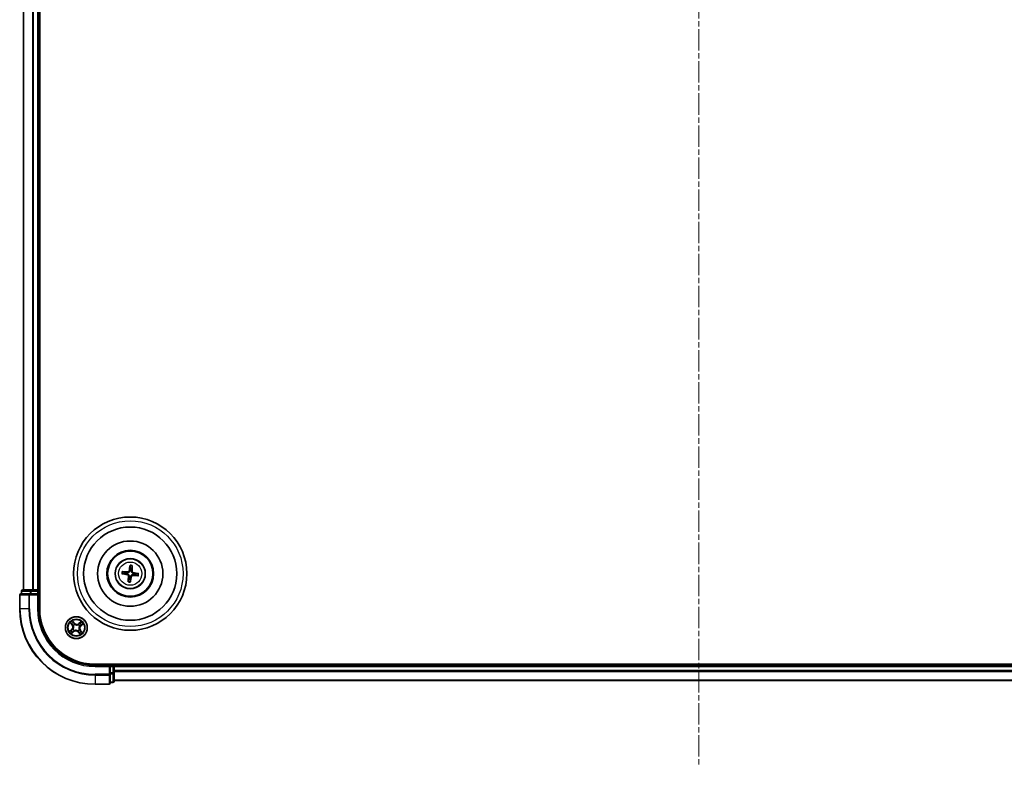
# Model space of a CAD drawing. Units: millimetres. Extents: x 0 to 7088, y 0 to 1546.
# Drawn here: x 1816 to 2077, y 761 to 958 of the extents above; entities that cross this region are included whole.
import ezdxf

# ---------------------------------------------------------------- set-up
doc = ezdxf.new("R2010")
doc.units = ezdxf.units.MM
doc.linetypes.add('CHAIN', pattern=[0.3543, 0.2362, -0.0295, 0.0591, -0.0295])
for name, color, linetype, lineweight in [('Centerline (ISO)', 131, 'Continuous', 18), ('Visible (ISO)', 7, 'Continuous', 35), ('Visible Narrow (ISO)', 7, 'Continuous', 25)]:
    doc.layers.add(name, color=color, linetype=linetype, lineweight=lineweight)

msp = doc.modelspace()

# ---------------------------------------------------------------- linework, layer by layer
at = {"layer": 'Centerline (ISO)', "linetype": 'CHAIN', "ltscale": 23.990969}
msp.add_line((1995.61281, 1159.49199), (1995.61281, 760.52257), dxfattribs=at)
at = {"layer": 'Visible (ISO)'}
for p, q in [((1820.91281, 801.97352), (1820.91281, 1121.97352)), ((1816.61281, 1116.97352), (1816.61281, 806.97352)), ((1820.61281, 806.97352), (1820.61281, 1116.97352)), ((1843.46247, 811.66188), (1842.90781, 811.80069)), ((1844.87769, 813.34637), (1844.88058, 812.77461)), ((1845.30117, 812.72386), (1845.43998, 813.27852)), ((1842.83996, 811.2384), (1843.41172, 811.24129)), ((1844.52445, 809.82318), (1844.38564, 809.26852)), ((1844.94793, 809.20067), (1844.94504, 809.77243)), ((1846.36315, 810.88516), (1846.91781, 810.74635)), ((1846.98566, 811.30864), (1846.4139, 811.30575)), ((1816.11281, 806.67352), (1816.11281, 805.97352)), ((1818.65417, 806.97352), (1816.41281, 806.97352)), ((1819.02971, 806.97352), (1818.65417, 806.97352)), ((1819.25332, 806.97352), (1819.02971, 806.97352)), ((1820.31281, 806.97352), (1819.25332, 806.97352)), ((1820.61281, 806.97352), (1820.31281, 806.97352)), ((1820.91281, 806.97352), (1820.61281, 806.97352)), ((1820.61281, 805.97352), (1820.61281, 806.67352)), ((1815.61281, 805.67352), (1815.61281, 801.97352)), ((1818.25332, 805.97352), (1815.91281, 805.97352)), ((1818.65417, 805.97352), (1818.25332, 805.97352)), ((1818.65417, 805.97352), (1820.31281, 805.97352)), ((1820.31281, 805.67352), (1820.61281, 805.97352)), ((1820.61281, 805.97352), (1820.31281, 805.97352)), ((1820.61281, 801.97352), (1820.61281, 805.97352)), ((2155.61281, 787.27352), (1835.61281, 787.27352)), ((1839.61281, 786.97352), (1835.61281, 786.97352)), ((1839.61281, 786.97352), (1839.31281, 786.67352)), ((1840.31281, 786.97352), (1839.61281, 786.97352)), ((1839.61281, 786.67352), (1839.61281, 786.97352)), ((1839.61281, 786.67352), (1839.61281, 785.01489)), ((1840.61281, 786.97352), (1840.61281, 787.27352)), ((1840.61281, 786.67352), (1840.61281, 786.97352)), ((2150.61281, 786.97352), (1840.61281, 786.97352)), ((1840.61281, 785.61404), (1840.61281, 786.67352)), ((1840.61281, 785.39043), (1840.61281, 785.61404)), ((1839.61281, 784.61404), (1839.61281, 785.01489)), ((1839.61281, 782.27352), (1839.61281, 784.61404)), ((1840.61281, 785.01489), (1840.61281, 785.39043)), ((1840.61281, 782.77352), (1840.61281, 785.01489)), ((1840.61281, 782.97352), (2150.61281, 782.97352)), ((1835.61281, 781.97352), (1839.31281, 781.97352)), ((1839.61281, 782.47352), (1840.31281, 782.47352))]:
    msp.add_line(p, q, dxfattribs=at)
for centre, radius in [((1844.91281, 811.27352), 15), ((1844.91281, 811.27352), 12.35), ((1844.91281, 811.27352), 8.65), ((1844.91281, 811.27352), 6.2), ((1844.91281, 811.27352), 6), ((1844.91281, 811.27352), 4), ((1830.61281, 796.97352), 2.9)]:
    msp.add_circle(centre, radius, dxfattribs=at)
for centre, radius, start, end in [((1844.91281, 811.27352), 1.50144, 165.0094442, 181.2300409), ((1844.91281, 811.27352), 1.50144, 75.0094442, 91.2300409), ((1844.91281, 811.27352), 1.50144, 255.0094442, 271.2300409), ((1844.91281, 811.27352), 1.50144, 345.0094442, 1.2300409), ((1816.41281, 806.67352), 0.3, 90, 180), ((1820.31281, 806.67352), 0.3, 0, 90), ((1815.91281, 805.67352), 0.3, 90, 180), ((1835.61281, 801.97352), 20, 180, 270), ((1835.61281, 801.97352), 15, 180, 270), ((1835.61281, 801.97352), 14.7, 180, 270), ((1840.31281, 786.67352), 0.3, 0, 90), ((1839.31281, 782.27352), 0.3, 270, 0), ((1840.31281, 782.77352), 0.3, 270, 0)]:
    msp.add_arc(centre, radius, start, end, dxfattribs=at)
for centre, major_axis, start_param, end_param in [((1844.90319, 811.13404), (-6.48309, 0.44706), 4.817517952, 5.056502248), ((1845.05057, 811.24969), (-1.10787, -6.40335), 4.368275713, 4.607260009), ((1844.77333, 811.28314), (0.44706, 6.48309), 4.817517952, 5.056502248), ((1844.93664, 811.41129), (6.40335, -1.10787), 4.368275713, 4.607260009), ((1845.05229, 811.2639), (-0.44706, -6.48309), 4.817517952, 5.056502248), ((1844.77504, 811.29736), (1.10787, 6.40335), 4.368275713, 4.607260009), ((1844.92243, 811.413), (6.48309, -0.44706), 4.817517952, 5.056502248), ((1844.88897, 811.13576), (-6.40335, 1.10787), 4.368275713, 4.607260009)]:
    msp.add_ellipse(centre, major_axis=major_axis, ratio=0.087155743, start_param=start_param, end_param=end_param, dxfattribs=at)
for points, knots in [([(1842.75272, 811.81678), (1842.7663, 811.81625), (1842.78233, 811.81539), (1842.81183, 811.81336), (1842.83024, 811.81177), (1842.85888, 811.80876), (1842.8742, 811.8068), (1842.89371, 811.80372), (1842.90196, 811.80212), (1842.90781, 811.80069)], [0.01456007287, 0.01456007287, 0.01456007287, 0.01456007287, 0.01872268238, 0.01872268238, 0.0234298311, 0.0234298311, 0.02806905607, 0.02806905607, 0.03181023278, 0.03181023278, 0.03181023278, 0.03181023278]), ([(1844.78111, 811.98836), (1844.77551, 811.94446), (1844.76373, 811.90107), (1844.7334, 811.82793), (1844.71358, 811.79178), (1844.6637, 811.72498), (1844.63353, 811.69431), (1844.57053, 811.64488), (1844.53357, 811.62286), (1844.45681, 811.59031), (1844.41699, 811.57966), (1844.33873, 811.56759), (1844.29379, 811.56647), (1844.24981, 811.57147)], [0.22295627088, 0.22295627088, 0.22295627088, 0.22295627088, 0.23668795268, 0.23668795268, 0.24869911756, 0.24869911756, 0.26071028244, 0.26071028244, 0.27272144732, 0.27272144732, 0.28473261221, 0.28473261221, 0.29846429401, 0.29846429401, 0.29846429401, 0.29846429401]), ([(1844.61182, 812.01765), (1844.60438, 811.97689), (1844.5884, 811.93472), (1844.54088, 811.86019), (1844.50933, 811.82782), (1844.4412, 811.77969), (1844.40008, 811.76076), (1844.32545, 811.74358), (1844.29286, 811.74101), (1844.26163, 811.74287)], [0, 0, 0, 0, 0.01249977855, 0.01249977855, 0.02499955709, 0.02499955709, 0.03752367138, 0.03752367138, 0.04667660625, 0.04667660625, 0.04667660625, 0.04667660625]), ([(1844.87769, 813.34637), (1844.87769, 813.35239), (1844.8781, 813.36078), (1844.87975, 813.38046), (1844.88149, 813.39582), (1844.88538, 813.42435), (1844.88821, 813.44261), (1844.89325, 813.47174), (1844.89623, 813.48751), (1844.89896, 813.50083)], [0.04272850013, 0.04272850013, 0.04272850013, 0.04272850013, 0.04646967684, 0.04646967684, 0.05110890181, 0.05110890181, 0.05581605053, 0.05581605053, 0.05997866004, 0.05997866004, 0.05997866004, 0.05997866004]), ([(1845.62765, 811.40522), (1845.58374, 811.41082), (1845.54035, 811.4226), (1845.46722, 811.45293), (1845.43107, 811.47275), (1845.36426, 811.52263), (1845.3336, 811.55281), (1845.28417, 811.6158), (1845.26215, 811.65277), (1845.2296, 811.72952), (1845.21895, 811.76934), (1845.20688, 811.8476), (1845.20576, 811.89254), (1845.21076, 811.93652)], [0.22295627088, 0.22295627088, 0.22295627088, 0.22295627088, 0.23668795268, 0.23668795268, 0.24869911756, 0.24869911756, 0.26071028244, 0.26071028244, 0.27272144732, 0.27272144732, 0.28473261221, 0.28473261221, 0.29846429401, 0.29846429401, 0.29846429401, 0.29846429401]), ([(1845.65694, 811.57451), (1845.61617, 811.58195), (1845.57401, 811.59793), (1845.49947, 811.64545), (1845.4671, 811.677), (1845.41897, 811.74513), (1845.40005, 811.78625), (1845.38286, 811.86088), (1845.38029, 811.89347), (1845.38216, 811.9247)], [0, 0, 0, 0, 0.01249977855, 0.01249977855, 0.02499955709, 0.02499955709, 0.03752367138, 0.03752367138, 0.04667660625, 0.04667660625, 0.04667660625, 0.04667660625]), ([(1845.45606, 813.43361), (1845.45554, 813.42003), (1845.45468, 813.404), (1845.45265, 813.3745), (1845.45106, 813.35609), (1845.44804, 813.32745), (1845.44608, 813.31213), (1845.44301, 813.29262), (1845.4414, 813.28437), (1845.43998, 813.27852)], [0.01456007287, 0.01456007287, 0.01456007287, 0.01456007287, 0.01872268238, 0.01872268238, 0.0234298311, 0.0234298311, 0.02806905607, 0.02806905607, 0.03181023278, 0.03181023278, 0.03181023278, 0.03181023278]), ([(1842.83996, 811.2384), (1842.83394, 811.23841), (1842.82555, 811.23881), (1842.80587, 811.24046), (1842.79051, 811.24221), (1842.76198, 811.24609), (1842.74372, 811.24893), (1842.71459, 811.25397), (1842.69882, 811.25695), (1842.6855, 811.25967)], [0.04272850013, 0.04272850013, 0.04272850013, 0.04272850013, 0.04646967684, 0.04646967684, 0.05110890181, 0.05110890181, 0.05581605053, 0.05581605053, 0.05997866004, 0.05997866004, 0.05997866004, 0.05997866004]), ([(1844.16868, 810.97253), (1844.20944, 810.96509), (1844.25161, 810.94912), (1844.32614, 810.90159), (1844.35852, 810.87004), (1844.40664, 810.80192), (1844.42557, 810.76079), (1844.44275, 810.68616), (1844.44532, 810.65357), (1844.44346, 810.62235)], [0, 0, 0, 0, 0.01249977855, 0.01249977855, 0.02499955709, 0.02499955709, 0.03752367138, 0.03752367138, 0.04667660625, 0.04667660625, 0.04667660625, 0.04667660625]), ([(1844.19797, 811.14183), (1844.24187, 811.13622), (1844.28526, 811.12445), (1844.3584, 811.09411), (1844.39455, 811.07429), (1844.46136, 811.02442), (1844.49202, 810.99424), (1844.54145, 810.93124), (1844.56347, 810.89428), (1844.59602, 810.81753), (1844.60667, 810.7777), (1844.61874, 810.69945), (1844.61986, 810.6545), (1844.61486, 810.61053)], [0.22295627088, 0.22295627088, 0.22295627088, 0.22295627088, 0.23668795268, 0.23668795268, 0.24869911756, 0.24869911756, 0.26071028244, 0.26071028244, 0.27272144732, 0.27272144732, 0.28473261221, 0.28473261221, 0.29846429401, 0.29846429401, 0.29846429401, 0.29846429401]), ([(1844.36956, 809.11344), (1844.37008, 809.12702), (1844.37094, 809.14305), (1844.37297, 809.17254), (1844.37456, 809.19095), (1844.37757, 809.21959), (1844.37953, 809.23492), (1844.38261, 809.25443), (1844.38421, 809.26267), (1844.38564, 809.26852)], [0.01456007287, 0.01456007287, 0.01456007287, 0.01456007287, 0.01872268238, 0.01872268238, 0.0234298311, 0.0234298311, 0.02806905607, 0.02806905607, 0.03181023278, 0.03181023278, 0.03181023278, 0.03181023278]), ([(1844.94793, 809.20067), (1844.94792, 809.19465), (1844.94752, 809.18626), (1844.94587, 809.16658), (1844.94412, 809.15123), (1844.94024, 809.12269), (1844.9374, 809.10444), (1844.93236, 809.0753), (1844.92938, 809.05953), (1844.92666, 809.04621)], [0.04272850013, 0.04272850013, 0.04272850013, 0.04272850013, 0.04646967684, 0.04646967684, 0.05110890181, 0.05110890181, 0.05581605053, 0.05581605053, 0.05997866004, 0.05997866004, 0.05997866004, 0.05997866004]), ([(1845.0445, 810.55869), (1845.05011, 810.60259), (1845.06189, 810.64598), (1845.09222, 810.71911), (1845.11204, 810.75526), (1845.16191, 810.82207), (1845.19209, 810.85273), (1845.25509, 810.90216), (1845.29205, 810.92418), (1845.3688, 810.95673), (1845.40863, 810.96739), (1845.48688, 810.97945), (1845.53183, 810.98057), (1845.5758, 810.97557)], [0.22295627088, 0.22295627088, 0.22295627088, 0.22295627088, 0.23668795268, 0.23668795268, 0.24869911756, 0.24869911756, 0.26071028244, 0.26071028244, 0.27272144732, 0.27272144732, 0.28473261221, 0.28473261221, 0.29846429401, 0.29846429401, 0.29846429401, 0.29846429401]), ([(1845.2138, 810.5294), (1845.22124, 810.57016), (1845.23721, 810.61232), (1845.28474, 810.68686), (1845.31629, 810.71923), (1845.38442, 810.76736), (1845.42554, 810.78628), (1845.50017, 810.80347), (1845.53276, 810.80604), (1845.56398, 810.80417)], [0, 0, 0, 0, 0.01249977855, 0.01249977855, 0.02499955709, 0.02499955709, 0.03752367138, 0.03752367138, 0.04667660625, 0.04667660625, 0.04667660625, 0.04667660625]), ([(1847.0729, 810.73027), (1847.05931, 810.73079), (1847.04328, 810.73165), (1847.01379, 810.73368), (1846.99538, 810.73527), (1846.96674, 810.73829), (1846.95141, 810.74025), (1846.9319, 810.74333), (1846.92366, 810.74493), (1846.91781, 810.74635)], [0.01456007287, 0.01456007287, 0.01456007287, 0.01456007287, 0.01872268238, 0.01872268238, 0.0234298311, 0.0234298311, 0.02806905607, 0.02806905607, 0.03181023278, 0.03181023278, 0.03181023278, 0.03181023278]), ([(1846.98566, 811.30864), (1846.99168, 811.30864), (1847.00007, 811.30823), (1847.01975, 811.30658), (1847.0351, 811.30484), (1847.06364, 811.30096), (1847.08189, 811.29812), (1847.11103, 811.29308), (1847.1268, 811.2901), (1847.14012, 811.28738)], [0.04272850013, 0.04272850013, 0.04272850013, 0.04272850013, 0.04646967684, 0.04646967684, 0.05110890181, 0.05110890181, 0.05581605053, 0.05581605053, 0.05997866004, 0.05997866004, 0.05997866004, 0.05997866004])]:
    msp.add_open_spline(points, degree=3, knots=knots, dxfattribs=at)
for points, weights in [([(1844.24981, 811.57147), (1843.99422, 811.60052), (1843.46247, 811.66188)], [1.8284082018, 1.44873413118, 1]), ([(1844.88058, 812.77461), (1844.81369, 812.24353), (1844.78111, 811.98836)], [1, 1.44873413118, 1.8284082018]), ([(1845.21076, 811.93652), (1845.23981, 812.19211), (1845.30117, 812.72386)], [1.8284082018, 1.44873413118, 1]), ([(1843.41172, 811.24129), (1843.9428, 811.17441), (1844.19797, 811.14183)], [1, 1.44873413118, 1.8284082018]), ([(1844.61486, 810.61053), (1844.58581, 810.35494), (1844.52445, 809.82318)], [1.8284082018, 1.44873413118, 1]), ([(1844.94504, 809.77243), (1845.01193, 810.30352), (1845.0445, 810.55869)], [1, 1.44873413118, 1.8284082018]), ([(1845.5758, 810.97557), (1845.83139, 810.94652), (1846.36315, 810.88516)], [1.8284082018, 1.44873413118, 1]), ([(1846.4139, 811.30575), (1845.88281, 811.37264), (1845.62765, 811.40522)], [1, 1.44873413118, 1.8284082018])]:
    msp.add_rational_spline(points, weights, degree=2, dxfattribs=at)
at = {"layer": 'Visible Narrow (ISO)'}
for p, q in [((1816.68234, 806.97352), (1816.68234, 1116.97352)), ((1819.02285, 1116.97352), (1819.02285, 806.97352)), ((1819.25332, 806.97352), (1819.25332, 1116.97352)), ((1820.31281, 1116.97352), (1820.31281, 806.97352)), ((1844.26163, 811.74287), (1844.24981, 811.57147)), ((1844.61182, 812.01765), (1844.78111, 811.98836)), ((1845.38216, 811.9247), (1845.21076, 811.93652)), ((1844.16868, 810.97253), (1844.19797, 811.14183)), ((1844.44346, 810.62235), (1844.61486, 810.61053)), ((1845.2138, 810.5294), (1845.0445, 810.55869)), ((1845.56398, 810.80417), (1845.5758, 810.97557)), ((1845.65694, 811.57451), (1845.62765, 811.40522)), ((1816.18234, 806.67352), (1816.11281, 806.67352)), ((1816.18234, 806.67352), (1818.42371, 806.67352)), ((1816.18234, 805.97352), (1816.18234, 806.67352)), ((1818.65417, 806.67352), (1818.42371, 806.67352)), ((1818.42371, 806.67352), (1818.42371, 805.97352)), ((1818.65417, 806.67352), (1818.65417, 806.97352)), ((1818.65417, 806.67352), (1820.31281, 806.67352)), ((1818.65417, 805.97352), (1818.65417, 806.67352)), ((1820.31281, 806.67352), (1820.31281, 806.97352)), ((1820.61281, 806.67352), (1820.31281, 806.67352)), ((1820.31281, 806.67352), (1820.31281, 805.97352)), ((1820.61281, 806.67352), (1820.91281, 806.67352)), ((1815.68234, 805.67352), (1815.61281, 805.67352)), ((1815.68234, 801.97352), (1815.68234, 805.67352)), ((1815.68234, 805.67352), (1818.02285, 805.67352)), ((1818.02285, 805.67352), (1818.02285, 801.97352)), ((1818.25332, 805.67352), (1818.02285, 805.67352)), ((1818.25332, 805.67352), (1818.25332, 805.97352)), ((1818.25332, 801.97352), (1818.25332, 805.67352)), ((1818.25332, 805.67352), (1820.31281, 805.67352)), ((1820.31281, 805.67352), (1820.31281, 801.97352)), ((1815.68234, 801.97352), (1815.61281, 801.97352)), ((1818.02285, 801.97352), (1815.68234, 801.97352)), ((1818.02285, 801.97352), (1818.25332, 801.97352)), ((1820.31281, 801.97352), (1820.61281, 801.97352)), ((1830.12882, 798.18783), (1829.62005, 798.77859)), ((1829.3985, 796.48953), (1828.80774, 795.98076)), ((1829.01954, 798.27941), (1829.50738, 797.67126)), ((1829.05961, 796.13195), (1829.431, 796.45179)), ((1829.54624, 797.70242), (1829.23955, 798.08475)), ((1829.431, 796.45179), (1829.3985, 796.48953)), ((1829.431, 796.45179), (1829.47841, 796.39675)), ((1829.54624, 797.70242), (1829.50738, 797.67126)), ((1829.54624, 797.70242), (1829.6029, 797.74788)), ((1829.73473, 796.56419), (1829.75405, 796.57319)), ((1829.77123, 798.52672), (1830.09108, 798.15533)), ((1829.84166, 797.52403), (1829.82431, 797.53642)), ((1829.88391, 795.90695), (1829.83845, 795.96362)), ((1830.09108, 798.15533), (1830.03603, 798.10793)), ((1830.0623, 796.20238), (1830.04991, 796.18503)), ((1830.09108, 798.15533), (1830.12882, 798.18783)), ((1830.20347, 797.8516), (1830.21248, 797.83228)), ((1831.02214, 796.09545), (1831.01314, 796.11477)), ((1831.16332, 797.74467), (1831.1757, 797.76202)), ((1831.9187, 798.56679), (1831.31054, 798.07895)), ((1831.34171, 798.0401), (1831.31054, 798.07895)), ((1831.34171, 798.0401), (1831.72403, 798.34678)), ((1831.34171, 798.0401), (1831.38717, 797.98343)), ((1831.38395, 796.42301), (1831.4013, 796.41063)), ((1831.49088, 797.38286), (1831.47156, 797.37385)), ((1831.67938, 796.24462), (1831.62272, 796.19917)), ((1831.67938, 796.24462), (1831.71823, 796.27579)), ((1831.67938, 796.24462), (1831.98607, 795.8623)), ((1832.20608, 795.66763), (1831.71823, 796.27579)), ((1831.79462, 797.49526), (1831.74721, 797.5503)), ((1832.166, 797.8151), (1831.79462, 797.49526)), ((1831.79462, 797.49526), (1831.82712, 797.45751)), ((1831.82712, 797.45751), (1832.41788, 797.96628)), ((1829.30692, 795.38025), (1829.91507, 795.8681)), ((1829.88391, 795.90695), (1829.50158, 795.60026)), ((1829.88391, 795.90695), (1829.91507, 795.8681)), ((1831.13454, 795.79171), (1831.0968, 795.75921)), ((1831.0968, 795.75921), (1831.60557, 795.16845)), ((1831.13454, 795.79171), (1831.18959, 795.83912)), ((1831.45439, 795.42033), (1831.13454, 795.79171)), ((1835.61281, 786.67352), (1835.61281, 786.97352)), ((1835.61281, 786.67352), (1839.31281, 786.67352)), ((1839.31281, 786.67352), (1839.31281, 784.61404)), ((1839.61281, 786.67352), (1840.31281, 786.67352)), ((1840.31281, 787.27352), (1840.31281, 786.97352)), ((1840.31281, 786.67352), (1840.31281, 786.97352)), ((1840.31281, 786.67352), (1840.31281, 785.01489)), ((1840.61281, 786.67352), (1840.31281, 786.67352)), ((1840.61281, 786.67352), (2150.61281, 786.67352)), ((2150.61281, 785.61404), (1840.61281, 785.61404)), ((1839.31281, 784.61404), (1835.61281, 784.61404)), ((1835.61281, 784.38357), (1835.61281, 784.61404)), ((1835.61281, 784.38357), (1839.31281, 784.38357)), ((1835.61281, 784.38357), (1835.61281, 782.04306)), ((1839.61281, 784.61404), (1839.31281, 784.61404)), ((1839.31281, 784.38357), (1839.31281, 784.61404)), ((1839.31281, 784.38357), (1839.31281, 782.04306)), ((1840.31281, 785.01489), (1839.61281, 785.01489)), ((1839.61281, 784.78442), (1840.31281, 784.78442)), ((1840.61281, 785.01489), (1840.31281, 785.01489)), ((1840.31281, 784.78442), (1840.31281, 785.01489)), ((1840.31281, 784.78442), (1840.31281, 782.54306)), ((1840.61281, 785.38357), (2150.61281, 785.38357)), ((2150.61281, 783.04306), (1840.61281, 783.04306)), ((1839.31281, 782.04306), (1835.61281, 782.04306)), ((1835.61281, 782.04306), (1835.61281, 781.97352)), ((1839.31281, 781.97352), (1839.31281, 782.04306)), ((1840.31281, 782.54306), (1839.61281, 782.54306)), ((1840.31281, 782.47352), (1840.31281, 782.54306))]:
    msp.add_line(p, q, dxfattribs=at)
for centre, radius in [((1844.91281, 811.27352), 14), ((1844.91281, 811.27352), 3.90735), ((1844.91281, 811.27352), 3.06885), ((1830.61281, 796.97352), 2.86769), ((1830.61281, 796.97352), 2.30915), ((1830.61281, 796.97352), 2.14146)]:
    msp.add_circle(centre, radius, dxfattribs=at)
for centre, radius, start, end in [((1844.91281, 811.27352), 2.22735, 165.8831322, 180.3563529), ((1844.91281, 811.27352), 2.07315, 165.2688226, 180.9706626), ((1844.91281, 811.27352), 2.07315, 75.2688226, 90.9706626), ((1844.91281, 811.27352), 2.22735, 75.8831322, 90.3563529), ((1844.91281, 811.27352), 2.22735, 255.8831322, 270.3563529), ((1844.91281, 811.27352), 2.07315, 255.2688226, 270.9706626), ((1844.91281, 811.27352), 2.07315, 345.2688226, 0.9706626), ((1844.91281, 811.27352), 2.22735, 345.8831322, 0.3563529), ((1835.61281, 801.97352), 19.93047, 180, 270), ((1835.61281, 801.97352), 17.58995, 180, 270), ((1835.61281, 801.97352), 17.35949, 180, 270), ((1835.61281, 801.97352), 15.3, 180, 270), ((1830.61281, 796.97352), 2.06006, 118.8101294, 140.660966), ((1830.61281, 796.97352), 2.06006, 208.8101294, 230.660966), ((1830.61281, 796.97352), 1.61218, 209.4280268, 230.0430685), ((1830.61281, 796.97352), 1.61218, 119.4280268, 140.0430685), ((1828.84108, 797.13677), 0.85418, 310.7355477, 38.7355477), ((1828.84108, 797.13677), 0.90399, 310.7355477, 38.7355477), ((1830.61281, 796.97352), 0.9688, 204.9935917, 234.4775036), ((1830.61281, 796.97352), 0.94748, 204.9935917, 234.4775036), ((1830.61281, 796.97352), 0.9688, 114.9935917, 144.4775036), ((1830.61281, 796.97352), 0.94748, 114.9935917, 144.4775036), ((1830.44956, 795.2018), 0.90399, 40.7355477, 128.7355477), ((1830.44956, 795.2018), 0.85418, 40.7355477, 128.7355477), ((1830.77606, 798.74525), 0.90399, 220.7355477, 308.7355477), ((1830.77606, 798.74525), 0.85418, 220.7355477, 308.7355477), ((1830.61281, 796.97352), 0.94748, 294.9935917, 324.4775036), ((1830.61281, 796.97352), 0.9688, 294.9935917, 324.4775036), ((1830.61281, 796.97352), 0.94748, 24.9935917, 54.4775036), ((1830.61281, 796.97352), 0.9688, 24.9935917, 54.4775036), ((1832.38453, 796.81027), 0.90399, 130.7355477, 218.7355477), ((1832.38453, 796.81027), 0.85418, 130.7355477, 218.7355477), ((1830.61281, 796.97352), 1.61218, 29.4280268, 50.0430685), ((1830.61281, 796.97352), 2.06006, 28.8101294, 50.660966), ((1830.61281, 796.97352), 1.61218, 299.4280268, 320.0430685), ((1830.61281, 796.97352), 2.06006, 298.8101294, 320.660966)]:
    msp.add_arc(centre, radius, start, end, dxfattribs=at)
for centre, major_axis, ratio, start_param, end_param in [((1816.41281, 806.67352), (0, 0.3), 0.76822128, 0, 1.570796327), ((1818.65417, 806.67352), (0, 0.3), 0.76822128, 0, 1.570796327), ((1815.91281, 805.67352), (0, 0.3), 0.76822128, 0, 1.570796327), ((1818.25332, 805.67352), (0, 0.3), 0.76822128, 0, 1.570796327), ((1829.09212, 796.0942), (-0.0304, 0.0397), 0.548506655, 0.104424734, 1.499606902), ((1829.24766, 796.20342), (-0.02544, 0.04304), 0.895740182, 0.197319494, 1.552742616), ((1829.2784, 798.11591), (-0.03714, -0.03347), 0.548506655, 4.783578405, 6.178760573), ((1829.41136, 797.98012), (-0.03288, -0.03767), 0.895740182, 4.730442692, 6.085865813), ((1829.51091, 796.359), (-0.02544, 0.04304), 0.895720538, 0.197301699, 1.54834765), ((1829.64175, 797.77905), (-0.03288, -0.03767), 0.895720538, 4.734837657, 6.085883608), ((1829.73349, 798.49421), (0.0397, 0.0304), 0.548506655, 0.104424734, 1.499606902), ((1829.77533, 796.58311), (-0.0384, 0.03203), 0.876846413, 0.18229136, 1.179902186), ((1829.77533, 796.58311), (-0.04198, 0.02717), 0.410701227, 0.095735791, 1.318687473), ((1829.80728, 796.00247), (0.03767, -0.03288), 0.895720538, 4.734837657, 6.085883608), ((1829.86077, 797.51039), (-0.0436, -0.02447), 0.876846415, 5.103283132, 6.100893958), ((1829.86077, 797.51039), (-0.04623, -0.01904), 0.410701226, 4.964497834, 6.187449516), ((1829.8427, 798.33867), (0.04304, 0.02544), 0.895740182, 0.197319494, 1.552742616), ((1829.99829, 798.07542), (0.04304, 0.02544), 0.895720538, 0.197301699, 1.54834765), ((1830.07594, 796.22148), (0.02447, -0.0436), 0.876846415, 5.103283132, 6.100893958), ((1830.07594, 796.22148), (0.01904, -0.04623), 0.410701226, 4.964497834, 6.187449516), ((1830.2224, 797.811), (0.03203, 0.0384), 0.876846413, 0.18229136, 1.179902186), ((1830.2224, 797.811), (0.02717, 0.04198), 0.410701227, 0.095735791, 1.318687473), ((1831.00322, 796.13604), (-0.02717, -0.04198), 0.410701227, 0.095735791, 1.318687473), ((1831.00322, 796.13604), (-0.03203, -0.0384), 0.876846413, 0.18229136, 1.179902186), ((1831.14968, 797.72556), (-0.02447, 0.0436), 0.876846415, 5.103283132, 6.100893958), ((1831.14968, 797.72556), (-0.01904, 0.04623), 0.410701226, 4.964497834, 6.187449516), ((1831.36485, 796.43665), (0.04623, 0.01904), 0.410701226, 4.964497834, 6.187449516), ((1831.41833, 797.94458), (-0.03767, 0.03288), 0.895720538, 4.734837657, 6.085883608), ((1831.36485, 796.43665), (0.0436, 0.02447), 0.876846415, 5.103283132, 6.100893958), ((1831.45029, 797.36393), (0.04198, -0.02717), 0.410701227, 0.095735791, 1.318687473), ((1831.45029, 797.36393), (0.0384, -0.03203), 0.876846413, 0.18229136, 1.179902186), ((1831.6194, 798.17497), (-0.03767, 0.03288), 0.895740182, 4.730442692, 6.085865813), ((1831.58386, 796.168), (0.03288, 0.03767), 0.895720538, 4.734837657, 6.085883608), ((1831.7552, 798.30793), (-0.03347, 0.03714), 0.548506655, 4.783578405, 6.178760573), ((1831.71471, 797.58804), (0.02544, -0.04304), 0.895720538, 0.197301699, 1.54834765), ((1831.81425, 795.96693), (0.03288, 0.03767), 0.895740182, 4.730442692, 6.085865813), ((1831.97796, 797.74363), (0.02544, -0.04304), 0.895740182, 0.197319494, 1.552742616), ((1832.1335, 797.85284), (0.0304, -0.0397), 0.548506655, 0.104424734, 1.499606902), ((1829.47042, 795.63912), (0.03347, -0.03714), 0.548506655, 4.783578405, 6.178760573), ((1829.60621, 795.77208), (0.03767, -0.03288), 0.895740182, 4.730442692, 6.085865813), ((1831.22733, 795.87162), (-0.04304, -0.02544), 0.895720538, 0.197301699, 1.54834765), ((1831.38291, 795.60837), (-0.04304, -0.02544), 0.895740182, 0.197319494, 1.552742616), ((1831.49213, 795.45283), (-0.0397, -0.0304), 0.548506655, 0.104424734, 1.499606902), ((1831.94721, 795.83113), (0.03714, 0.03347), 0.548506655, 4.783578405, 6.178760573), ((1839.31281, 784.61404), (0.3, 0), 0.76822128, 4.71238898, 6.283185307), ((1840.31281, 785.01489), (0.3, 0), 0.76822128, 4.71238898, 6.283185307), ((1839.31281, 782.27352), (0.3, 0), 0.76822128, 4.71238898, 6.283185307), ((1840.31281, 782.77352), (0.3, 0), 0.76822128, 4.71238898, 6.283185307)]:
    msp.add_ellipse(centre, major_axis=major_axis, ratio=ratio, start_param=start_param, end_param=end_param, dxfattribs=at)
for points, knots in [([(1829.77123, 798.52672), (1829.75648, 798.54488), (1829.74238, 798.56489), (1829.70706, 798.6193), (1829.68668, 798.65492), (1829.65082, 798.72035), (1829.63536, 798.74962), (1829.62005, 798.77859)], [-0.03205597372, -0.03205597372, -0.03205597372, -0.03205597372, -0.02365018994, -0.02365018994, -0.0102009359, -0.0102009359, 0.00033832945, 0.00033832945, 0.00033832945, 0.00033832945]), ([(1829.62005, 798.77859), (1829.62832, 798.74758), (1829.63665, 798.71624), (1829.6572, 798.64678), (1829.66968, 798.60938), (1829.6953, 798.55446), (1829.70645, 798.53484), (1829.71968, 798.51809)], [-0.00033832945, -0.00033832945, -0.00033832945, -0.00033832945, 0.0102009359, 0.0102009359, 0.02365018994, 0.02365018994, 0.03205597372, 0.03205597372, 0.03205597372, 0.03205597372]), ([(1829.05961, 796.13195), (1829.04145, 796.11719), (1829.02144, 796.1031), (1828.96703, 796.06777), (1828.93141, 796.0474), (1828.86598, 796.01154), (1828.83671, 795.99607), (1828.80774, 795.98076)], [-0.03205597372, -0.03205597372, -0.03205597372, -0.03205597372, -0.02365018994, -0.02365018994, -0.0102009359, -0.0102009359, 0.00033832945, 0.00033832945, 0.00033832945, 0.00033832945]), ([(1828.80774, 795.98076), (1828.83875, 795.98903), (1828.87009, 795.99736), (1828.93955, 796.01792), (1828.97695, 796.03039), (1829.03187, 796.05602), (1829.05149, 796.06717), (1829.06824, 796.08039)], [-0.00033832945, -0.00033832945, -0.00033832945, -0.00033832945, 0.0102009359, 0.0102009359, 0.02365018994, 0.02365018994, 0.03205597372, 0.03205597372, 0.03205597372, 0.03205597372]), ([(1829.25745, 798.13385), (1829.24753, 798.1452), (1829.23601, 798.15577), (1829.20329, 798.18181), (1829.18064, 798.1963), (1829.1356, 798.22216), (1829.11344, 798.2337), (1829.06731, 798.25668), (1829.04332, 798.26809), (1829.01954, 798.27941)], [0, 0, 0, 0, 0.00593403848, 0.00593403848, 0.01542850005, 0.01542850005, 0.02374498793, 0.02374498793, 0.03239430317, 0.03239430317, 0.03239430317, 0.03239430317]), ([(1829.01954, 798.27941), (1829.04062, 798.26272), (1829.06187, 798.24588), (1829.10302, 798.21259), (1829.12293, 798.19617), (1829.16408, 798.16074), (1829.18519, 798.14165), (1829.21718, 798.10975), (1829.22885, 798.09733), (1829.23955, 798.08475)], [-0.03239430317, -0.03239430317, -0.03239430317, -0.03239430317, -0.02374498793, -0.02374498793, -0.01542850005, -0.01542850005, -0.00593403848, -0.00593403848, 0, 0, 0, 0]), ([(1829.21515, 796.24116), (1829.19654, 796.23016), (1829.17358, 796.21508), (1829.12099, 796.17812), (1829.09147, 796.15634), (1829.05961, 796.13195)], [0, 0, 0, 0, 0.01458506341, 0.01458506341, 0.02898284593, 0.02898284593, 0.02898284593, 0.02898284593]), ([(1829.06824, 796.08039), (1829.09692, 796.10305), (1829.12353, 796.12326), (1829.17099, 796.15746), (1829.19176, 796.17137), (1829.20865, 796.18141)], [-0.02898284593, -0.02898284593, -0.02898284593, -0.02898284593, -0.01458506341, -0.01458506341, 0, 0, 0, 0]), ([(1829.20865, 796.18141), (1829.25251, 796.20737), (1829.29636, 796.23333), (1829.38408, 796.28525), (1829.42794, 796.31122), (1829.47179, 796.33719)], [-0.06877985423, -0.06877985423, -0.06877985423, -0.06877985423, -0.03438992711, -0.03438992711, 0, 0, 0, 0]), ([(1829.47841, 796.39675), (1829.43453, 796.37081), (1829.39065, 796.34488), (1829.3029, 796.29302), (1829.25903, 796.26709), (1829.21515, 796.24116)], [0, 0, 0, 0, 0.03438992711, 0.03438992711, 0.06877985423, 0.06877985423, 0.06877985423, 0.06877985423]), ([(1829.23955, 798.08475), (1829.26659, 798.05474), (1829.29178, 798.02779), (1829.33666, 797.98194), (1829.35633, 797.96307), (1829.37251, 797.94895)], [0, 0, 0, 0, 0.01449142296, 0.01449142296, 0.02898284593, 0.02898284593, 0.02898284593, 0.02898284593]), ([(1829.37703, 798.00888), (1829.36236, 798.02176), (1829.34461, 798.03908), (1829.30426, 798.08129), (1829.28167, 798.10616), (1829.25745, 798.13385)], [-0.02898284593, -0.02898284593, -0.02898284593, -0.02898284593, -0.01449142296, -0.01449142296, 0, 0, 0, 0]), ([(1829.37251, 797.94895), (1829.41091, 797.91544), (1829.4493, 797.88193), (1829.5261, 797.81491), (1829.5645, 797.78139), (1829.6029, 797.74788)], [0, 0, 0, 0, 0.03438992711, 0.03438992711, 0.06877985423, 0.06877985423, 0.06877985423, 0.06877985423]), ([(1829.60728, 797.80764), (1829.56891, 797.84119), (1829.53054, 797.87473), (1829.45379, 797.94181), (1829.41541, 797.97535), (1829.37703, 798.00888)], [-0.06877985423, -0.06877985423, -0.06877985423, -0.06877985423, -0.03438992711, -0.03438992711, 0, 0, 0, 0]), ([(1829.47179, 796.33719), (1829.53443, 796.37428), (1829.59313, 796.41809), (1829.678, 796.49851), (1829.70705, 796.52972), (1829.73473, 796.56419)], [-0.09824125451, -0.09824125451, -0.09824125451, -0.09824125451, -0.04912062725, -0.04912062725, -0.02177589412, -0.02177589412, -0.02177589412, -0.02177589412]), ([(1829.73248, 796.60851), (1829.70542, 796.57657), (1829.67717, 796.54752), (1829.59496, 796.47254), (1829.53844, 796.43152), (1829.47841, 796.39675)], [0.02177589412, 0.02177589412, 0.02177589412, 0.02177589412, 0.04912062725, 0.04912062725, 0.09824125451, 0.09824125451, 0.09824125451, 0.09824125451]), ([(1829.77869, 795.968), (1829.74514, 795.92963), (1829.7116, 795.89125), (1829.64452, 795.8145), (1829.61098, 795.77612), (1829.57745, 795.73775)], [-0.06877985423, -0.06877985423, -0.06877985423, -0.06877985423, -0.03438992711, -0.03438992711, 0, 0, 0, 0]), ([(1829.6029, 797.74788), (1829.65557, 797.70272), (1829.70364, 797.65207), (1829.77077, 797.56332), (1829.79324, 797.5296), (1829.814, 797.49326)], [0, 0, 0, 0, 0.04912062725, 0.04912062725, 0.07646536039, 0.07646536039, 0.07646536039, 0.07646536039]), ([(1829.82431, 797.53642), (1829.80339, 797.57536), (1829.78054, 797.61136), (1829.7118, 797.70593), (1829.66209, 797.75972), (1829.60728, 797.80764)], [-0.07646536035, -0.07646536035, -0.07646536035, -0.07646536035, -0.04912062725, -0.04912062725, 0, 0, 0, 0]), ([(1829.63738, 795.73322), (1829.67089, 795.77162), (1829.7044, 795.81002), (1829.77143, 795.88682), (1829.80494, 795.92522), (1829.83845, 795.96362)], [0, 0, 0, 0, 0.03438992711, 0.03438992711, 0.06877985423, 0.06877985423, 0.06877985423, 0.06877985423]), ([(1829.71968, 798.51809), (1829.74234, 798.48941), (1829.76254, 798.4628), (1829.79675, 798.41534), (1829.81066, 798.39457), (1829.8207, 798.37768)], [-0.02898284593, -0.02898284593, -0.02898284593, -0.02898284593, -0.01458506341, -0.01458506341, 0, 0, 0, 0]), ([(1829.814, 797.49326), (1829.82005, 797.47863), (1829.82579, 797.46379), (1829.85857, 797.3724), (1829.87736, 797.29054), (1829.8892, 797.15086), (1829.88915, 797.09558), (1829.88409, 797.04067), (1829.87903, 796.98575), (1829.86898, 796.93139), (1829.83181, 796.79623), (1829.79838, 796.71919), (1829.74945, 796.63532), (1829.7411, 796.62178), (1829.73248, 796.60851)], [0.0738185488, 0.0738185488, 0.0738185488, 0.0738185488, 0.0792796113, 0.0792796113, 0.1070104848, 0.1070104848, 0.1243422808, 0.1243422808, 0.1243422808, 0.1416740768, 0.1416740768, 0.1694049504, 0.1694049504, 0.1748660128, 0.1748660128, 0.1748660128, 0.1748660128]), ([(1829.75405, 796.57319), (1829.76297, 796.58732), (1829.77159, 796.60175), (1829.82208, 796.69122), (1829.85626, 796.77384), (1829.89442, 796.91982), (1829.90483, 796.97874), (1829.91032, 797.03825), (1829.9158, 797.09776), (1829.91633, 797.1576), (1829.90549, 797.30809), (1829.88698, 797.39557), (1829.85369, 797.49275), (1829.84785, 797.50851), (1829.84166, 797.52403)], [-0.1748660129, -0.1748660129, -0.1748660129, -0.1748660129, -0.1694049504, -0.1694049504, -0.1416740768, -0.1416740768, -0.1243422808, -0.1243422808, -0.1243422808, -0.1070104848, -0.1070104848, -0.0792796113, -0.0792796113, -0.0738185488, -0.0738185488, -0.0738185488, -0.0738185488]), ([(1829.88045, 798.37118), (1829.86945, 798.38979), (1829.85436, 798.41275), (1829.81741, 798.46534), (1829.79563, 798.49486), (1829.77123, 798.52672)], [0, 0, 0, 0, 0.01458506341, 0.01458506341, 0.02898284593, 0.02898284593, 0.02898284593, 0.02898284593]), ([(1830.04991, 796.18503), (1830.01097, 796.16411), (1829.97498, 796.14125), (1829.8804, 796.07251), (1829.82661, 796.0228), (1829.77869, 795.968)], [-0.07646536035, -0.07646536035, -0.07646536035, -0.07646536035, -0.04912062725, -0.04912062725, 0, 0, 0, 0]), ([(1829.8207, 798.37768), (1829.84665, 798.33382), (1829.87261, 798.28997), (1829.92454, 798.20225), (1829.9505, 798.15839), (1829.97647, 798.11454)], [-0.06877985423, -0.06877985423, -0.06877985423, -0.06877985423, -0.03438992711, -0.03438992711, 0, 0, 0, 0]), ([(1829.83845, 795.96362), (1829.88361, 796.01629), (1829.93427, 796.06436), (1830.02301, 796.13148), (1830.05673, 796.15395), (1830.09307, 796.17471)], [0, 0, 0, 0, 0.04912062725, 0.04912062725, 0.07646536039, 0.07646536039, 0.07646536039, 0.07646536039]), ([(1830.03603, 798.10793), (1830.0101, 798.1518), (1829.98417, 798.19568), (1829.93231, 798.28343), (1829.90638, 798.3273), (1829.88045, 798.37118)], [0, 0, 0, 0, 0.03438992711, 0.03438992711, 0.06877985423, 0.06877985423, 0.06877985423, 0.06877985423]), ([(1829.97647, 798.11454), (1830.01357, 798.0519), (1830.05737, 797.9932), (1830.1378, 797.90833), (1830.16901, 797.87928), (1830.20347, 797.8516)], [-0.09824125451, -0.09824125451, -0.09824125451, -0.09824125451, -0.04912062725, -0.04912062725, -0.02177589412, -0.02177589412, -0.02177589412, -0.02177589412]), ([(1830.24779, 797.85385), (1830.21585, 797.88091), (1830.18681, 797.90916), (1830.11182, 797.99137), (1830.0708, 798.04789), (1830.03603, 798.10793)], [0.02177589412, 0.02177589412, 0.02177589412, 0.02177589412, 0.04912062725, 0.04912062725, 0.09824125451, 0.09824125451, 0.09824125451, 0.09824125451]), ([(1831.01314, 796.11477), (1830.99901, 796.12368), (1830.98458, 796.13231), (1830.89512, 796.18279), (1830.81249, 796.21698), (1830.66651, 796.25514), (1830.60759, 796.26555), (1830.54808, 796.27103), (1830.48857, 796.27652), (1830.42873, 796.27705), (1830.27824, 796.2662), (1830.19076, 796.24769), (1830.09358, 796.21441), (1830.07782, 796.20856), (1830.0623, 796.20238)], [-0.1748660129, -0.1748660129, -0.1748660129, -0.1748660129, -0.1694049504, -0.1694049504, -0.1416740768, -0.1416740768, -0.1243422808, -0.1243422808, -0.1243422808, -0.1070104848, -0.1070104848, -0.0792796113, -0.0792796113, -0.0738185488, -0.0738185488, -0.0738185488, -0.0738185488]), ([(1830.09307, 796.17471), (1830.1077, 796.18077), (1830.12254, 796.1865), (1830.21394, 796.21928), (1830.29579, 796.23807), (1830.43547, 796.24992), (1830.49075, 796.24987), (1830.54566, 796.24481), (1830.60058, 796.23975), (1830.65494, 796.22969), (1830.7901, 796.19252), (1830.86714, 796.1591), (1830.95101, 796.11017), (1830.96455, 796.10182), (1830.97782, 796.09319)], [0.0738185488, 0.0738185488, 0.0738185488, 0.0738185488, 0.0792796113, 0.0792796113, 0.1070104848, 0.1070104848, 0.1243422808, 0.1243422808, 0.1243422808, 0.1416740768, 0.1416740768, 0.1694049504, 0.1694049504, 0.1748660128, 0.1748660128, 0.1748660128, 0.1748660128]), ([(1830.21248, 797.83228), (1830.22661, 797.82336), (1830.24104, 797.81474), (1830.3305, 797.76426), (1830.41313, 797.73007), (1830.5591, 797.69191), (1830.61803, 797.6815), (1830.67754, 797.67601), (1830.73705, 797.67053), (1830.79688, 797.67), (1830.94737, 797.68084), (1831.03485, 797.69936), (1831.13204, 797.73264), (1831.1478, 797.73848), (1831.16332, 797.74467)], [-0.1748660129, -0.1748660129, -0.1748660129, -0.1748660129, -0.1694049504, -0.1694049504, -0.1416740768, -0.1416740768, -0.1243422808, -0.1243422808, -0.1243422808, -0.1070104848, -0.1070104848, -0.0792796113, -0.0792796113, -0.0738185488, -0.0738185488, -0.0738185488, -0.0738185488]), ([(1831.13254, 797.77233), (1831.11792, 797.76628), (1831.10308, 797.76054), (1831.01168, 797.72776), (1830.92983, 797.70897), (1830.79015, 797.69713), (1830.73487, 797.69718), (1830.67995, 797.70224), (1830.62504, 797.7073), (1830.57068, 797.71735), (1830.43552, 797.75452), (1830.35847, 797.78795), (1830.27461, 797.83688), (1830.26106, 797.84523), (1830.24779, 797.85385)], [0.0738185488, 0.0738185488, 0.0738185488, 0.0738185488, 0.0792796113, 0.0792796113, 0.1070104848, 0.1070104848, 0.1243422808, 0.1243422808, 0.1243422808, 0.1416740768, 0.1416740768, 0.1694049504, 0.1694049504, 0.1748660128, 0.1748660128, 0.1748660128, 0.1748660128]), ([(1830.97782, 796.09319), (1831.00976, 796.06614), (1831.03881, 796.03788), (1831.11379, 795.95567), (1831.15481, 795.89916), (1831.18959, 795.83912)], [0.02177589412, 0.02177589412, 0.02177589412, 0.02177589412, 0.04912062725, 0.04912062725, 0.09824125451, 0.09824125451, 0.09824125451, 0.09824125451]), ([(1831.24914, 795.83251), (1831.21205, 795.89515), (1831.16824, 795.95385), (1831.08782, 796.03871), (1831.05661, 796.06776), (1831.02214, 796.09545)], [-0.09824125451, -0.09824125451, -0.09824125451, -0.09824125451, -0.04912062725, -0.04912062725, -0.02177589412, -0.02177589412, -0.02177589412, -0.02177589412]), ([(1831.38717, 797.98343), (1831.34201, 797.93076), (1831.29135, 797.88269), (1831.20261, 797.81557), (1831.16889, 797.79309), (1831.13254, 797.77233)], [0, 0, 0, 0, 0.04912062725, 0.04912062725, 0.07646536039, 0.07646536039, 0.07646536039, 0.07646536039]), ([(1831.1757, 797.76202), (1831.21465, 797.78294), (1831.25064, 797.80579), (1831.34522, 797.87453), (1831.39901, 797.92424), (1831.44693, 797.97905)], [-0.07646536035, -0.07646536035, -0.07646536035, -0.07646536035, -0.04912062725, -0.04912062725, 0, 0, 0, 0]), ([(1831.47156, 797.37385), (1831.46265, 797.35972), (1831.45402, 797.34529), (1831.40354, 797.25583), (1831.36935, 797.17321), (1831.33119, 797.02723), (1831.32078, 796.9683), (1831.3153, 796.90879), (1831.30982, 796.84929), (1831.30928, 796.78945), (1831.32013, 796.63896), (1831.33864, 796.55148), (1831.37193, 796.4543), (1831.37777, 796.43854), (1831.38395, 796.42301)], [-0.1748660129, -0.1748660129, -0.1748660129, -0.1748660129, -0.1694049504, -0.1694049504, -0.1416740768, -0.1416740768, -0.1243422808, -0.1243422808, -0.1243422808, -0.1070104848, -0.1070104848, -0.0792796113, -0.0792796113, -0.0738185488, -0.0738185488, -0.0738185488, -0.0738185488]), ([(1831.41162, 796.45379), (1831.40556, 796.46841), (1831.39983, 796.48325), (1831.36705, 796.57465), (1831.34826, 796.6565), (1831.33642, 796.79618), (1831.33646, 796.85146), (1831.34152, 796.90638), (1831.34658, 796.9613), (1831.35664, 797.01565), (1831.39381, 797.15081), (1831.42723, 797.22786), (1831.47617, 797.31173), (1831.48451, 797.32527), (1831.49314, 797.33854)], [0.0738185488, 0.0738185488, 0.0738185488, 0.0738185488, 0.0792796113, 0.0792796113, 0.1070104848, 0.1070104848, 0.1243422808, 0.1243422808, 0.1243422808, 0.1416740768, 0.1416740768, 0.1694049504, 0.1694049504, 0.1748660128, 0.1748660128, 0.1748660128, 0.1748660128]), ([(1831.58823, 798.21382), (1831.55472, 798.17542), (1831.52121, 798.13703), (1831.45419, 798.06023), (1831.42068, 798.02183), (1831.38717, 797.98343)], [0, 0, 0, 0, 0.03438992711, 0.03438992711, 0.06877985423, 0.06877985423, 0.06877985423, 0.06877985423]), ([(1831.4013, 796.41063), (1831.42222, 796.37169), (1831.44508, 796.33569), (1831.51382, 796.24111), (1831.56353, 796.18732), (1831.61833, 796.1394)], [-0.07646536035, -0.07646536035, -0.07646536035, -0.07646536035, -0.04912062725, -0.04912062725, 0, 0, 0, 0]), ([(1831.62272, 796.19917), (1831.57004, 796.24432), (1831.52198, 796.29498), (1831.45485, 796.38372), (1831.43238, 796.41744), (1831.41162, 796.45379)], [0, 0, 0, 0, 0.04912062725, 0.04912062725, 0.07646536039, 0.07646536039, 0.07646536039, 0.07646536039]), ([(1831.44693, 797.97905), (1831.48048, 798.01742), (1831.51402, 798.05579), (1831.5811, 798.13254), (1831.61463, 798.17092), (1831.64817, 798.2093)], [-0.06877985423, -0.06877985423, -0.06877985423, -0.06877985423, -0.03438992711, -0.03438992711, 0, 0, 0, 0]), ([(1831.75382, 797.60986), (1831.69118, 797.57276), (1831.63248, 797.52896), (1831.54762, 797.44853), (1831.51857, 797.41732), (1831.49088, 797.38286)], [-0.09824125451, -0.09824125451, -0.09824125451, -0.09824125451, -0.04912062725, -0.04912062725, -0.02177589412, -0.02177589412, -0.02177589412, -0.02177589412]), ([(1831.49314, 797.33854), (1831.52019, 797.37048), (1831.54845, 797.39952), (1831.63066, 797.47451), (1831.68717, 797.51553), (1831.74721, 797.5503)], [0.02177589412, 0.02177589412, 0.02177589412, 0.02177589412, 0.04912062725, 0.04912062725, 0.09824125451, 0.09824125451, 0.09824125451, 0.09824125451]), ([(1831.72403, 798.34678), (1831.69403, 798.31974), (1831.66707, 798.29455), (1831.62123, 798.24967), (1831.60236, 798.23), (1831.58823, 798.21382)], [0, 0, 0, 0, 0.01449142296, 0.01449142296, 0.02898284593, 0.02898284593, 0.02898284593, 0.02898284593]), ([(1831.61833, 796.1394), (1831.6567, 796.10585), (1831.69508, 796.07231), (1831.77183, 796.00523), (1831.81021, 795.9717), (1831.84858, 795.93816)], [-0.06877985423, -0.06877985423, -0.06877985423, -0.06877985423, -0.03438992711, -0.03438992711, 0, 0, 0, 0]), ([(1831.85311, 795.9981), (1831.81471, 796.03161), (1831.77631, 796.06512), (1831.69951, 796.13214), (1831.66112, 796.16565), (1831.62272, 796.19917)], [0, 0, 0, 0, 0.03438992711, 0.03438992711, 0.06877985423, 0.06877985423, 0.06877985423, 0.06877985423]), ([(1831.64817, 798.2093), (1831.66104, 798.22397), (1831.67837, 798.24172), (1831.72057, 798.28207), (1831.74544, 798.30466), (1831.77314, 798.32888)], [-0.02898284593, -0.02898284593, -0.02898284593, -0.02898284593, -0.01449142296, -0.01449142296, 0, 0, 0, 0]), ([(1831.9187, 798.56679), (1831.902, 798.54571), (1831.88516, 798.52446), (1831.85188, 798.48331), (1831.83545, 798.4634), (1831.80002, 798.42225), (1831.78094, 798.40114), (1831.74904, 798.36915), (1831.73662, 798.35749), (1831.72403, 798.34678)], [-0.03239430317, -0.03239430317, -0.03239430317, -0.03239430317, -0.02374498793, -0.02374498793, -0.01542850005, -0.01542850005, -0.00593403848, -0.00593403848, 0, 0, 0, 0]), ([(1831.74721, 797.5503), (1831.79109, 797.57623), (1831.83496, 797.60216), (1831.92272, 797.65402), (1831.96659, 797.67995), (1832.01046, 797.70588)], [0, 0, 0, 0, 0.03438992711, 0.03438992711, 0.06877985423, 0.06877985423, 0.06877985423, 0.06877985423]), ([(1832.01697, 797.76563), (1831.97311, 797.73968), (1831.92925, 797.71372), (1831.84154, 797.6618), (1831.79768, 797.63583), (1831.75382, 797.60986)], [-0.06877985423, -0.06877985423, -0.06877985423, -0.06877985423, -0.03438992711, -0.03438992711, 0, 0, 0, 0]), ([(1831.77314, 798.32888), (1831.78448, 798.3388), (1831.79506, 798.35032), (1831.8211, 798.38304), (1831.83559, 798.40569), (1831.86145, 798.45073), (1831.87299, 798.47289), (1831.89597, 798.51902), (1831.90737, 798.54301), (1831.9187, 798.56679)], [0, 0, 0, 0, 0.00593403848, 0.00593403848, 0.01542850005, 0.01542850005, 0.02374498793, 0.02374498793, 0.03239430317, 0.03239430317, 0.03239430317, 0.03239430317]), ([(1831.98607, 795.8623), (1831.95903, 795.8923), (1831.93383, 795.91926), (1831.88896, 795.9651), (1831.86929, 795.98398), (1831.85311, 795.9981)], [0, 0, 0, 0, 0.01449142296, 0.01449142296, 0.02898284593, 0.02898284593, 0.02898284593, 0.02898284593]), ([(1832.01046, 797.70588), (1832.02907, 797.71688), (1832.05204, 797.73197), (1832.10462, 797.76892), (1832.13414, 797.7907), (1832.166, 797.8151)], [0, 0, 0, 0, 0.01458506341, 0.01458506341, 0.02898284593, 0.02898284593, 0.02898284593, 0.02898284593]), ([(1832.15738, 797.86665), (1832.12869, 797.84399), (1832.10209, 797.82379), (1832.05463, 797.78958), (1832.03386, 797.77567), (1832.01697, 797.76563)], [-0.02898284593, -0.02898284593, -0.02898284593, -0.02898284593, -0.01458506341, -0.01458506341, 0, 0, 0, 0]), ([(1832.41788, 797.96628), (1832.38687, 797.95801), (1832.35552, 797.94968), (1832.28607, 797.92913), (1832.24867, 797.91666), (1832.19375, 797.89103), (1832.17413, 797.87988), (1832.15738, 797.86665)], [-0.00033832945, -0.00033832945, -0.00033832945, -0.00033832945, 0.0102009359, 0.0102009359, 0.02365018994, 0.02365018994, 0.03205597372, 0.03205597372, 0.03205597372, 0.03205597372]), ([(1832.166, 797.8151), (1832.18416, 797.82985), (1832.20418, 797.84395), (1832.25859, 797.87927), (1832.29421, 797.89965), (1832.35964, 797.93551), (1832.3889, 797.95098), (1832.41788, 797.96628)], [-0.03205597372, -0.03205597372, -0.03205597372, -0.03205597372, -0.02365018994, -0.02365018994, -0.0102009359, -0.0102009359, 0.00033832945, 0.00033832945, 0.00033832945, 0.00033832945]), ([(1829.45248, 795.61816), (1829.44113, 795.60824), (1829.43056, 795.59673), (1829.40452, 795.56401), (1829.39003, 795.54136), (1829.36417, 795.49631), (1829.35263, 795.47415), (1829.32965, 795.42802), (1829.31824, 795.40404), (1829.30692, 795.38025)], [0, 0, 0, 0, 0.00593403848, 0.00593403848, 0.01542850005, 0.01542850005, 0.02374498793, 0.02374498793, 0.03239430317, 0.03239430317, 0.03239430317, 0.03239430317]), ([(1829.30692, 795.38025), (1829.32362, 795.40134), (1829.34045, 795.42259), (1829.37374, 795.46374), (1829.39016, 795.48365), (1829.42559, 795.52479), (1829.44468, 795.54591), (1829.47658, 795.57789), (1829.489, 795.58956), (1829.50158, 795.60026)], [-0.03239430317, -0.03239430317, -0.03239430317, -0.03239430317, -0.02374498793, -0.02374498793, -0.01542850005, -0.01542850005, -0.00593403848, -0.00593403848, 0, 0, 0, 0]), ([(1829.57745, 795.73775), (1829.56457, 795.72307), (1829.54725, 795.70533), (1829.50504, 795.66498), (1829.48017, 795.64238), (1829.45248, 795.61816)], [-0.02898284593, -0.02898284593, -0.02898284593, -0.02898284593, -0.01449142296, -0.01449142296, 0, 0, 0, 0]), ([(1829.50158, 795.60026), (1829.53159, 795.6273), (1829.55855, 795.6525), (1829.60439, 795.69737), (1829.62326, 795.71704), (1829.63738, 795.73322)], [0, 0, 0, 0, 0.01449142296, 0.01449142296, 0.02898284593, 0.02898284593, 0.02898284593, 0.02898284593]), ([(1831.18959, 795.83912), (1831.21552, 795.79524), (1831.24145, 795.75137), (1831.29331, 795.66361), (1831.31924, 795.61974), (1831.34517, 795.57587)], [0, 0, 0, 0, 0.03438992711, 0.03438992711, 0.06877985423, 0.06877985423, 0.06877985423, 0.06877985423]), ([(1831.40492, 795.56936), (1831.37896, 795.61322), (1831.35301, 795.65708), (1831.30108, 795.74479), (1831.27511, 795.78865), (1831.24914, 795.83251)], [-0.06877985423, -0.06877985423, -0.06877985423, -0.06877985423, -0.03438992711, -0.03438992711, 0, 0, 0, 0]), ([(1831.34517, 795.57587), (1831.35617, 795.55726), (1831.37125, 795.53429), (1831.40821, 795.48171), (1831.42999, 795.45219), (1831.45439, 795.42033)], [0, 0, 0, 0, 0.01458506341, 0.01458506341, 0.02898284593, 0.02898284593, 0.02898284593, 0.02898284593]), ([(1831.50594, 795.42895), (1831.48328, 795.45764), (1831.46307, 795.48424), (1831.42887, 795.5317), (1831.41496, 795.55247), (1831.40492, 795.56936)], [-0.02898284593, -0.02898284593, -0.02898284593, -0.02898284593, -0.01458506341, -0.01458506341, 0, 0, 0, 0]), ([(1831.45439, 795.42033), (1831.46914, 795.40217), (1831.48323, 795.38215), (1831.51856, 795.32774), (1831.53893, 795.29212), (1831.57479, 795.22669), (1831.59026, 795.19743), (1831.60557, 795.16845)], [-0.03205597372, -0.03205597372, -0.03205597372, -0.03205597372, -0.02365018994, -0.02365018994, -0.0102009359, -0.0102009359, 0.00033832945, 0.00033832945, 0.00033832945, 0.00033832945]), ([(1831.60557, 795.16845), (1831.5973, 795.19946), (1831.58897, 795.23081), (1831.56841, 795.30026), (1831.55594, 795.33766), (1831.53032, 795.39259), (1831.51916, 795.4122), (1831.50594, 795.42895)], [-0.00033832945, -0.00033832945, -0.00033832945, -0.00033832945, 0.0102009359, 0.0102009359, 0.02365018994, 0.02365018994, 0.03205597372, 0.03205597372, 0.03205597372, 0.03205597372]), ([(1831.84858, 795.93816), (1831.86326, 795.92529), (1831.88101, 795.90796), (1831.92135, 795.86576), (1831.94395, 795.84089), (1831.96817, 795.81319)], [-0.02898284593, -0.02898284593, -0.02898284593, -0.02898284593, -0.01449142296, -0.01449142296, 0, 0, 0, 0]), ([(1831.96817, 795.81319), (1831.97809, 795.80185), (1831.9896, 795.79127), (1832.02232, 795.76523), (1832.04497, 795.75074), (1832.09002, 795.72488), (1832.11218, 795.71334), (1832.15831, 795.69036), (1832.1823, 795.67896), (1832.20608, 795.66763)], [0, 0, 0, 0, 0.00593403848, 0.00593403848, 0.01542850005, 0.01542850005, 0.02374498793, 0.02374498793, 0.03239430317, 0.03239430317, 0.03239430317, 0.03239430317]), ([(1832.20608, 795.66763), (1832.185, 795.68433), (1832.16374, 795.70117), (1832.12259, 795.73445), (1832.10268, 795.75088), (1832.06154, 795.78631), (1832.04043, 795.80539), (1832.00844, 795.83729), (1831.99677, 795.84971), (1831.98607, 795.8623)], [-0.03239430317, -0.03239430317, -0.03239430317, -0.03239430317, -0.02374498793, -0.02374498793, -0.01542850005, -0.01542850005, -0.00593403848, -0.00593403848, 0, 0, 0, 0])]:
    msp.add_open_spline(points, degree=3, knots=knots, dxfattribs=at)

doc.saveas('drawing.dxf')
